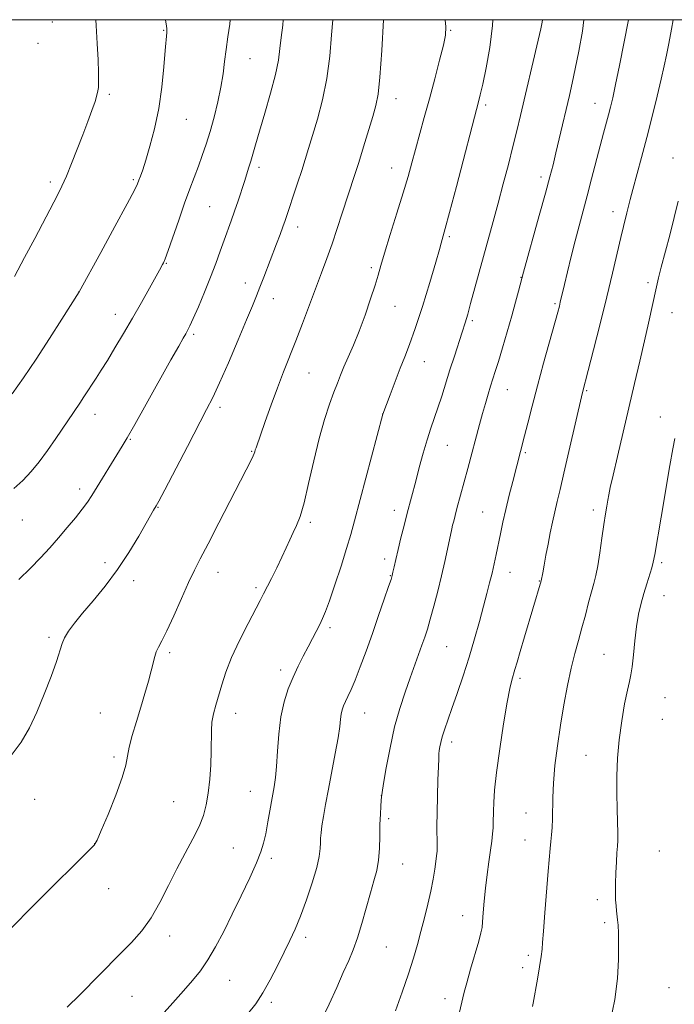
# Model space of a CAD drawing. Extents: x 2157300 to 2160200, y 299800 to 302700.
# Drawn here: x 2158595 to 2158783, y 302217 to 302500 of the extents above; entities that cross this region are included whole.
import ezdxf

# ---------------------------------------------------------------- set-up
doc = ezdxf.new("R2010")
doc.units = 0
doc.header["$MEASUREMENT"] = 0
for name, color, linetype, lineweight in [('CONTOUR INDEX', 41, 'Continuous', 13), ('CONTOUR INTERMEDIATE', 44, 'Continuous', 0), ('GRID LINE', 7, 'Continuous', 0), ('SPOT ELEVATION DTM', 2, 'Continuous', 13)]:
    doc.layers.add(name, color=color, linetype=linetype, lineweight=lineweight)

msp = doc.modelspace()

# ---------------------------------------------------------------- linework, layer by layer
at = {"layer": 'CONTOUR INDEX', "flags": 128}
for points, elevation in [([(2158593.253, 302365.233), (2158595.807, 302367.535), (2158598.177, 302370.055), (2158600.51, 302372.919), (2158602.904, 302376.179), (2158605.255, 302379.571), (2158612.1639, 302389.736), (2158613.353, 302391.535), (2158616.869, 302396.936), (2158618.335, 302399.21), (2158620.116, 302402.055), (2158622.276, 302405.613), (2158624.72, 302409.729), (2158627.317, 302414.177), (2158629.909, 302418.682), (2158632.249, 302422.7911), (2158635.165, 302427.9791), (2158636.029, 302429.5719), (2158636.305, 302430.129), (2158636.772, 302431.279), (2158637.627, 302433.638), (2158640.655, 302442.405), (2158642.347, 302447.23), (2158643.839, 302451.326), (2158646.321, 302457.905), (2158647.4391, 302460.967), (2158648.54, 302464.204), (2158649.666, 302467.833), (2158650.827, 302471.973), (2158651.917, 302476.348), (2158652.804, 302480.582), (2158653.404, 302484.401), (2158653.837, 302487.9419), (2158654.277, 302491.447), (2158654.834, 302495.086), (2158655.366, 302498.747), (2158655.475, 302500)], 1090), ([(2158635.619, 302213.558), (2158638.928, 302217.279), (2158642.001, 302220.763), (2158644.613, 302223.749), (2158646.89, 302226.559), (2158649.045, 302229.663), (2158651.26, 302233.433), (2158653.593, 302237.8539), (2158656.073, 302242.815), (2158658.666, 302248.121), (2158661.107, 302253.245), (2158663.069, 302257.574), (2158664.332, 302260.73), (2158665.099, 302263.262), (2158665.679, 302265.957), (2158666.316, 302269.364), (2158668.115, 302279.399), (2158668.508, 302282.068), (2158668.816, 302285.318), (2158669.086, 302289.645), (2158669.443, 302294.603), (2158670.031, 302299.513), (2158670.956, 302303.835), (2158672.161, 302307.598), (2158673.55, 302310.971), (2158675.03, 302314.097), (2158676.515, 302317), (2158677.923, 302319.675), (2158679.184, 302322.113), (2158681.218, 302326.148), (2158682.023, 302327.796), (2158682.889, 302329.817), (2158684.043, 302332.924), (2158685.62, 302337.537), (2158687.372, 302342.891), (2158688.961, 302347.9279), (2158690.166, 302351.975), (2158691.25, 302355.906), (2158699.372, 302386.58), (2158701.466, 302392.184), (2158702.917, 302396.007), (2158704.405, 302399.811), (2158705.745, 302403.1), (2158707.104, 302406.564), (2158708.735, 302411.187), (2158710.776, 302417.523), (2158712.894, 302424.411), (2158714.642, 302430.262), (2158715.694, 302433.895), (2158716.209, 302435.77), (2158716.466, 302436.758), (2158717.352, 302439.976), (2158718.57, 302444.528), (2158720.5461, 302452.032), (2158727.04, 302476.745), (2158727.448, 302478.436), (2158728.133, 302481.432), (2158729.143, 302486.113), (2158730.2129, 302491.978), (2158730.998, 302498.304), (2158731.066, 302500)], 1080), ([(2158742.501, 302216.234), (2158742.689, 302217.196), (2158743.886, 302224.155), (2158744.469, 302227.6411), (2158744.9499, 302230.67), (2158745.22, 302232.72), (2158745.389, 302234.717), (2158745.623, 302237.952), (2158746.038, 302243.2401), (2158747.007, 302255.203), (2158747.521, 302261.743), (2158747.7, 302263.691), (2158747.909, 302265.637), (2158748.109, 302267.777), (2158748.235, 302270.197), (2158748.288, 302276.375), (2158748.476, 302280.52), (2158748.934, 302285.549), (2158749.633, 302291.206), (2158750.51, 302297.148), (2158751.505, 302303.042), (2158752.565, 302308.607), (2158753.6369, 302313.577), (2158754.682, 302317.7899), (2158755.698, 302321.511), (2158756.697, 302325.107), (2158757.678, 302328.826), (2158758.599, 302332.419), (2158759.407, 302335.516), (2158760.072, 302337.925), (2158760.649, 302340.1699), (2158761.218, 302342.9541), (2158761.832, 302346.731), (2158762.451, 302350.972), (2158763.01, 302354.897), (2158763.46, 302357.907), (2158763.817, 302360.115), (2158764.11, 302361.81), (2158764.397, 302363.368), (2158764.842, 302365.505), (2158765.635, 302369.021), (2158766.8989, 302374.441), (2158771.848, 302395.395), (2158773.361, 302401.866), (2158774.7051, 302407.7), (2158775.847, 302412.778), (2158778.13, 302423.186), (2158778.73, 302425.738), (2158779.526, 302428.869), (2158781.95, 302438.029), (2158783.247, 302443.108), (2158784.3691, 302447.809)], 1070)]:
    msp.add_lwpolyline(points, dxfattribs=dict(at, elevation=elevation))
at = {"layer": 'CONTOUR INTERMEDIATE', "flags": 128}
for points, elevation in [([(2158589.984, 302236.321), (2158601.164, 302247.63), (2158605.733, 302252.198), (2158609.692, 302256.092), (2158615.027, 302261.269), (2158616.303, 302262.622), (2158617.197, 302264.109), (2158618.381, 302266.839), (2158620.306, 302271.497), (2158622.528, 302277.073), (2158624.384, 302282.135), (2158625.404, 302285.654), (2158625.9051, 302288.218), (2158626.401, 302290.82), (2158627.285, 302294.214), (2158628.471, 302298.204), (2158629.751, 302302.356), (2158630.944, 302306.285), (2158631.968, 302309.801), (2158632.768, 302312.762), (2158633.744, 302316.864), (2158634.195, 302318.291), (2158634.826, 302319.606), (2158635.787, 302321.376), (2158637.2289, 302324.244), (2158639.213, 302328.571), (2158641.435, 302333.573), (2158643.504, 302338.186), (2158645.184, 302341.722), (2158646.864, 302345.019), (2158649.092, 302349.296), (2158652.194, 302355.311), (2158661.571, 302373.552), (2158662.085, 302374.596), (2158662.364, 302375.264), (2158662.535, 302375.784), (2158662.684, 302376.281), (2158662.909, 302376.947), (2158665.556, 302384.477), (2158667.242, 302389.223), (2158669.048, 302394.148), (2158670.804, 302398.708), (2158674.348, 302407.664), (2158676.267, 302412.674), (2158681.737, 302427.231), (2158683.278, 302431.367), (2158684.7729, 302435.533), (2158686.2801, 302439.945), (2158687.738, 302444.353), (2158691.285, 302455.168), (2158692.472, 302458.9), (2158693.861, 302463.403), (2158696.526, 302472.2089), (2158697.407, 302475.304), (2158698.026, 302478.555), (2158698.538, 302483.518), (2158699.0629, 302491.105), (2158699.579, 302500)], 1084), ([(2158592.452, 302288.427), (2158595.326, 302292.287), (2158597.689, 302296.359), (2158599.836, 302300.915), (2158601.969, 302306.05), (2158603.926, 302311.171), (2158605.456, 302315.514), (2158607.067, 302320.607), (2158607.802, 302322.312), (2158608.948, 302324.175), (2158610.652, 302326.45), (2158613.013, 302329.324), (2158616.056, 302332.928), (2158619.513, 302337.162), (2158623.041, 302341.873), (2158626.322, 302346.828), (2158629.138, 302351.488), (2158633.432, 302358.949), (2158634.168, 302360.199), (2158634.922, 302361.602), (2158636.63, 302364.855), (2158643.14, 302377.3191), (2158648.688, 302387.877), (2158650.466, 302391.3949), (2158652.396, 302395.559), (2158654.947, 302401.379), (2158657.744, 302407.911), (2158660.201, 302413.719), (2158661.8951, 302417.762), (2158663.046, 302420.571), (2158664.0341, 302423.068), (2158665.16, 302425.976), (2158668.803, 302435.518), (2158669.816, 302438.2081), (2158670.639, 302440.443), (2158671.266, 302442.227), (2158674.864, 302453.016), (2158676.043, 302456.604), (2158677.059, 302459.794), (2158678.036, 302462.967), (2158679.162, 302466.687), (2158680.551, 302471.381), (2158682.009, 302476.931), (2158683.265, 302483.08), (2158684.122, 302489.508), (2158684.663, 302495.64), (2158684.98, 302500)], 1086), ([(2158592.733, 302392.435), (2158595.969, 302396.991), (2158599.585, 302402.372), (2158603.447, 302408.293), (2158607.057, 302413.916), (2158612.023, 302421.723), (2158618.243, 302433.082), (2158622.318, 302440.549), (2158625.828, 302447.035), (2158627.885, 302450.938), (2158628.809, 302452.841), (2158629.223, 302453.872), (2158629.658, 302455.0331), (2158630.284, 302456.816), (2158631.181, 302459.585), (2158632.376, 302463.595), (2158633.689, 302468.656), (2158634.885, 302474.468), (2158635.781, 302480.645), (2158636.392, 302486.468), (2158636.7819, 302491.13), (2158637.193, 302496.344), (2158637.238, 302496.787), (2158637.2611, 302497.131), (2158637.247, 302497.495), (2158637.167, 302498.103), (2158636.873, 302500)], 1092), ([(2158593.371, 302426.168), (2158596.312, 302431.61), (2158599.216, 302437.086), (2158605.728, 302449.5), (2158607.046, 302452.114), (2158608.341, 302454.9689), (2158609.8429, 302458.6151), (2158611.474, 302462.769), (2158613.0741, 302466.939), (2158614.503, 302470.6991), (2158615.686, 302473.895), (2158616.566, 302476.439), (2158617.111, 302478.289), (2158617.398, 302479.5869), (2158617.531, 302480.521), (2158617.596, 302481.346), (2158617.605, 302482.5851), (2158617.555, 302484.8259), (2158617.438, 302488.47), (2158617.231, 302493.166), (2158616.907, 302498.373), (2158616.764, 302500)], 1094), ([(2158594.683, 302339.037), (2158597.99, 302342.277), (2158600.91, 302345.299), (2158603.5251, 302348.178), (2158606.0309, 302351.047), (2158608.551, 302353.9781), (2158610.922, 302356.795), (2158612.912, 302359.26), (2158614.39, 302361.261), (2158615.653, 302363.182), (2158624.383, 302377.345), (2158625.849, 302379.815), (2158628.025, 302383.631), (2158631.317, 302389.502), (2158638.421, 302402.219), (2158640.643, 302406.157), (2158641.925, 302408.394), (2158642.662, 302409.656), (2158643.22, 302410.641), (2158643.868, 302411.936), (2158644.849, 302414.096), (2158646.316, 302417.482), (2158648.067, 302421.653), (2158649.813, 302425.9741), (2158651.322, 302429.921), (2158652.605, 302433.437), (2158653.734, 302436.58), (2158655.766, 302442.153), (2158656.747, 302444.941), (2158657.736, 302447.9069), (2158659.545, 302453.5099), (2158660.88, 302457.551), (2158661.442, 302459.349), (2158662.025, 302461.371), (2158662.781, 302464.061), (2158663.887, 302467.901), (2158665.423, 302473.117), (2158667.088, 302478.919), (2158668.484, 302484.262), (2158669.327, 302488.391), (2158669.784, 302491.7), (2158670.1349, 302494.875), (2158670.575, 302498.432), (2158670.742, 302500)], 1088), ([(2158608.51, 302216.082), (2158612.155, 302219.648), (2158623.707, 302231.29), (2158627.039, 302234.6869), (2158630.004, 302238.031), (2158632.705, 302241.766), (2158635.239, 302246.194), (2158637.678, 302251.042), (2158640.084, 302255.892), (2158642.476, 302260.39), (2158644.686, 302264.443), (2158646.502, 302268.023), (2158647.773, 302271.173), (2158648.602, 302274.235), (2158649.158, 302277.624), (2158649.575, 302281.599), (2158649.868, 302285.796), (2158650.02, 302289.696), (2158650.061, 302295.583), (2158650.232, 302297.994), (2158650.67, 302300.392), (2158651.329, 302302.916), (2158653.019, 302308.782), (2158654.192, 302312.384), (2158655.869, 302316.632), (2158658.149, 302321.514), (2158660.62, 302326.374), (2158664.131, 302333.043), (2158665.08, 302334.887), (2158667.335, 302339.366), (2158668.848, 302342.406), (2158670.327, 302345.453), (2158671.584, 302348.148), (2158672.652, 302350.493), (2158673.622, 302352.579), (2158674.5789, 302354.603), (2158675.595, 302357.187), (2158676.737, 302361.058), (2158678.05, 302366.646), (2158679.5019, 302373.184), (2158681.038, 302379.61), (2158682.596, 302385.056), (2158684.068, 302389.4379), (2158685.337, 302392.871), (2158686.339, 302395.525), (2158687.228, 302397.801), (2158688.21, 302400.159), (2158689.445, 302402.99), (2158690.913, 302406.411), (2158692.55, 302410.468), (2158694.266, 302415.089), (2158695.878, 302419.717), (2158697.18, 302423.675), (2158698.065, 302426.586), (2158698.839, 302429.284), (2158699.907, 302432.904), (2158701.542, 302438.195), (2158703.467, 302444.362), (2158705.271, 302450.224), (2158706.651, 302454.917), (2158707.741, 302458.829), (2158708.785, 302462.664), (2158711.325, 302471.889), (2158712.794, 302477.273), (2158714.318, 302482.971), (2158715.7221, 302488.355), (2158716.805, 302492.685), (2158717.407, 302495.563), (2158717.541, 302497.956), (2158717.362, 302500)], 1082), ([(2158660.426, 302214.033), (2158662.806, 302217.065), (2158664.876, 302220.17), (2158666.985, 302223.913), (2158669.077, 302227.9891), (2158670.991, 302231.877), (2158672.625, 302235.243), (2158674.12, 302238.507), (2158675.676, 302242.275), (2158677.407, 302246.914), (2158679.083, 302251.838), (2158680.387, 302256.2209), (2158681.097, 302259.439), (2158681.361, 302261.673), (2158681.419, 302263.306), (2158681.479, 302264.712), (2158681.62, 302266.229), (2158681.885, 302268.189), (2158682.316, 302270.873), (2158682.93, 302274.371), (2158683.74, 302278.725), (2158685.715, 302289.041), (2158686.516, 302293.54), (2158686.987, 302296.7351), (2158687.233, 302298.856), (2158687.419, 302300.338), (2158687.686, 302301.566), (2158688.081, 302302.725), (2158688.624, 302303.953), (2158689.34, 302305.414), (2158690.269, 302307.377), (2158691.454, 302310.139), (2158692.915, 302313.897), (2158694.586, 302318.4511), (2158696.381, 302323.5), (2158698.189, 302328.684), (2158699.817, 302333.407), (2158701.048, 302337.012), (2158701.745, 302339.086), (2158702.079, 302340.201), (2158702.302, 302341.17), (2158702.625, 302342.671), (2158703.104, 302344.83), (2158703.76, 302347.633), (2158704.588, 302351.004), (2158705.505, 302354.614), (2158706.404, 302358.07), (2158708.87, 302367.33), (2158709.888, 302371.211), (2158711.001, 302375.351), (2158712.121, 302379.238), (2158713.185, 302382.516), (2158715.26, 302388.415), (2158716.357, 302391.762), (2158718.7231, 302399.309), (2158719.971, 302403.22), (2158722.216, 302410.174), (2158723.054, 302412.837), (2158723.811, 302415.377), (2158724.66, 302418.402), (2158728.336, 302431.958), (2158731.11, 302441.973), (2158732.559, 302447.249), (2158734.055, 302452.82), (2158735.515, 302458.381), (2158736.832, 302463.5381), (2158737.95, 302468.07), (2158738.998, 302472.46), (2158744.108, 302494.073), (2158744.86, 302497.371), (2158745.259, 302499.328), (2158745.356, 302500)], 1078), ([(2158681.64, 302212.19), (2158683.928, 302216.913), (2158686.109, 302221.75), (2158688.0229, 302226.086), (2158689.564, 302229.532), (2158690.856, 302232.586), (2158692.076, 302235.967), (2158693.355, 302240.162), (2158695.832, 302248.964), (2158696.84, 302252.405), (2158697.623, 302255.357), (2158698.151, 302258.331), (2158698.418, 302261.694), (2158698.521, 302265.243), (2158698.578, 302268.627), (2158698.682, 302271.542), (2158698.817, 302273.857), (2158698.936, 302275.4849), (2158699.027, 302276.522), (2158699.205, 302277.809), (2158699.621, 302280.368), (2158700.386, 302284.879), (2158701.463, 302290.649), (2158702.781, 302296.637), (2158704.259, 302301.998), (2158705.79, 302306.659), (2158707.259, 302310.739), (2158709.7041, 302317.4741), (2158710.661, 302320.151), (2158711.462, 302322.449), (2158712.217, 302324.781), (2158713.059, 302327.641), (2158714.076, 302331.367), (2158715.189, 302335.666), (2158716.274, 302340.086), (2158717.226, 302344.213), (2158718.004, 302347.776), (2158719.24, 302353.593), (2158719.481, 302354.628), (2158719.7831, 302355.85), (2158720.188, 302357.419), (2158720.727, 302359.443), (2158723.857, 302370.955), (2158727.221, 302383.587), (2158728.082, 302386.726), (2158728.921, 302389.657), (2158729.711, 302392.313), (2158730.424, 302394.633), (2158731.747, 302398.843), (2158732.638, 302401.738), (2158733.829, 302405.698), (2158735.18, 302410.274), (2158736.489, 302414.8189), (2158737.589, 302418.773), (2158738.437, 302421.9291), (2158739.402, 302425.617), (2158739.8769, 302427.367), (2158744.404, 302443.655), (2158746.201, 302450.162), (2158747.468, 302454.8351), (2158748.366, 302458.305), (2158749.189, 302461.679), (2158750.159, 302465.777), (2158753.076, 302478.249), (2158753.8831, 302481.789), (2158754.7639, 302485.867), (2158755.7919, 302490.958), (2158756.812, 302496.73), (2158757.253, 302500)], 1076), ([(2158703.004, 302215.0589), (2158704.937, 302220.427), (2158706.753, 302225.682), (2158708.195, 302230.168), (2158709.344, 302234.085), (2158710.364, 302237.842), (2158711.379, 302241.748), (2158712.349, 302245.693), (2158713.195, 302249.465), (2158713.852, 302252.867), (2158714.333, 302255.756), (2158714.664, 302258.006), (2158714.873, 302259.599), (2158714.984, 302260.95), (2158715.018, 302262.581), (2158714.98, 302268.092), (2158715.002, 302272.075), (2158715.099, 302276.746), (2158715.24, 302281.409), (2158715.3741, 302285.225), (2158715.469, 302287.602), (2158715.546, 302288.931), (2158715.645, 302289.847), (2158715.8051, 302290.889), (2158716.076, 302292.202), (2158716.513, 302293.832), (2158717.166, 302295.855), (2158719.2879, 302301.91), (2158720.804, 302306.298), (2158722.496, 302311.358), (2158724.2, 302316.71), (2158725.774, 302321.995), (2158727.17, 302326.952), (2158728.361, 302331.341), (2158729.334, 302335.003), (2158730.132, 302338.102), (2158730.811, 302340.8819), (2158731.424, 302343.565), (2158732.009, 302346.272), (2158733.241, 302352.156), (2158733.962, 302355.502), (2158734.807, 302359.216), (2158735.783, 302363.268), (2158736.771, 302367.229), (2158740.152, 302380.333), (2158741.081, 302383.993), (2158742.338, 302388.865), (2158743.894, 302394.736), (2158745.673, 302401.264), (2158749.734, 302415.908), (2158750.206, 302417.674), (2158750.472, 302418.747), (2158751.673, 302423.869), (2158752.5419, 302427.5161), (2158753.611, 302431.91), (2158754.752, 302436.461), (2158755.871, 302440.734), (2158758.182, 302449.352), (2158759.463, 302454.237), (2158761.93, 302463.698), (2158762.911, 302467.3529), (2158764.358, 302472.655), (2158764.922, 302474.848), (2158765.535, 302477.497), (2158766.352, 302481.346), (2158767.458, 302486.791), (2158770.087, 302500)], 1074), ([(2158720.651, 302211.42), (2158722.158, 302217.491), (2158722.441, 302218.733), (2158722.846, 302220.399), (2158723.555, 302223.053), (2158724.664, 302226.981), (2158726.996, 302235.096), (2158727.633, 302237.427), (2158727.941, 302238.9621), (2158728.112, 302240.649), (2158728.312, 302243.222), (2158728.5879, 302246.561), (2158728.958, 302250.329), (2158729.425, 302254.204), (2158729.924, 302257.911), (2158730.379, 302261.187), (2158730.725, 302263.838), (2158730.962, 302265.942), (2158731.102, 302267.6411), (2158731.163, 302269.107), (2158731.207, 302272.437), (2158731.29, 302274.917), (2158731.546, 302278.479), (2158732.106, 302283.579), (2158733.033, 302290.343), (2158734.141, 302297.576), (2158735.176, 302303.7489), (2158735.948, 302307.7431), (2158736.507, 302310.055), (2158737.427, 302313.179), (2158738.0351, 302315.297), (2158738.922, 302318.348), (2158740.155, 302322.518), (2158744.99, 302338.6761), (2158745.392, 302340.987), (2158745.7931, 302343.19), (2158746.3259, 302346.05), (2158746.935, 302349.226), (2158747.572, 302352.426), (2158748.225, 302355.548), (2158748.886, 302358.536), (2158749.5731, 302361.463), (2158750.401, 302364.911), (2158751.511, 302369.588), (2158752.961, 302375.8279), (2158756.869, 302392.7709), (2158758.529, 302399.156), (2158760.0509, 302405.0879), (2158761.9409, 302412.552), (2158763.853, 302420.271), (2158765.499, 302427.159), (2158767.869, 302437.368), (2158768.632, 302440.539), (2158769.626, 302444.498), (2158770.536, 302448.273), (2158771.296, 302451.2), (2158773.798, 302460.345), (2158775.33, 302466.083), (2158776.879, 302472.144), (2158778.31, 302477.968), (2158779.489, 302482.942), (2158780.336, 302486.695), (2158780.995, 302489.814), (2158781.664, 302493.123), (2158782.474, 302497.252), (2158782.934, 302500)], 1072), ([(2158764.836, 302211.788), (2158766.165, 302218.256), (2158766.925, 302224.352), (2158767.225, 302229.773), (2158767.259, 302234.193), (2158767.19, 302237.398), (2158767.073, 302239.6261), (2158766.932, 302241.229), (2158766.648, 302243.777), (2158766.513, 302245.17), (2158766.39, 302246.9), (2158766.312, 302249.051), (2158766.316, 302251.68), (2158766.424, 302254.751), (2158766.597, 302257.857), (2158766.7811, 302260.4961), (2158766.927, 302262.3701), (2158767.012, 302263.985), (2158767.016, 302266.0511), (2158766.821, 302273.053), (2158766.742, 302277.592), (2158766.766, 302282.488), (2158766.966, 302287.638), (2158767.4129, 302292.98), (2158768.136, 302298.362), (2158768.986, 302303.291), (2158769.77, 302307.184), (2158770.345, 302309.725), (2158770.758, 302311.648), (2158771.109, 302313.95), (2158771.483, 302317.349), (2158771.913, 302321.438), (2158772.4189, 302325.531), (2158773.0159, 302329.093), (2158773.707, 302332.196), (2158774.487, 302335.0621), (2158775.335, 302337.839), (2158776.791, 302342.425), (2158777.217, 302344.022), (2158777.634, 302346.201), (2158779.459, 302356.929), (2158782.03, 302371.862), (2158782.87, 302376.649), (2158783.416, 302379.599)], 1068)]:
    msp.add_lwpolyline(points, dxfattribs=dict(at, elevation=elevation))
at = {"layer": 'GRID LINE', "flags": 128}
msp.add_lwpolyline([(2157500, 300000), (2160000, 300000), (2160000, 302500), (2157500, 302500), (2157500, 300000)], dxfattribs=at)
at = {"layer": 'SPOT ELEVATION DTM'}
for p in [(2158604.25, 302499.38, 1095.27), (2158636.28, 302496.98, 1092.11), (2158718.87, 302496.98, 1081.88), (2158600.17, 302493.23, 1095.63), (2158661.15, 302488.79, 1089.15), (2158620.71, 302478.57, 1093.71), (2158703.17, 302477.33, 1083.35), (2158729, 302475.44, 1079.68), (2158760.47, 302475.92, 1074.75), (2158642.8, 302471.39, 1091.14), (2158782.91, 302460.19, 1070.59), (2158663.76, 302457.54, 1087.61), (2158701.95, 302457.35, 1082.74), (2158627.55, 302454.02, 1092.22), (2158744.87, 302454.74, 1076.43), (2158603.72, 302453.35, 1094.38), (2158649.57, 302446.2, 1089), (2158765.67, 302444.79, 1072.58), (2158674.85, 302440.39, 1085.46), (2158718.54, 302437.62, 1079.76), (2158637.12, 302429.96, 1089.91), (2158696.13, 302428.74, 1082.31), (2158739.11, 302425.97, 1076.06), (2158659.82, 302424.34, 1086.61), (2158775.72, 302424.39, 1070.36), (2158611.95, 302421.77, 1092.01), (2158667.91, 302419.78, 1085.34), (2158702.85, 302417.55, 1081.17), (2158748.94, 302418.31, 1074.22), (2158622.45, 302415.26, 1090.62), (2158782.64, 302415.81, 1069.17), (2158725.17, 302413.45, 1077.72), (2158644.92, 302409.51, 1087.74), (2158711.3, 302401.67, 1079.23), (2158678.16, 302398.4, 1083.13), (2158735.24, 302393.67, 1075.22), (2158758.03, 302393.36, 1071.85), (2158616.53, 302386.49, 1089.38), (2158652.51, 302388.59, 1085.62), (2158699.3, 302386.6, 1080.01), (2158779.26, 302385.8, 1068.66), (2158626.71, 302379.31, 1087.89), (2158717.97, 302377.63, 1077.11), (2158661.67, 302375.86, 1084.1), (2158740.37, 302375.53, 1073.79), (2158612.13, 302365.09, 1088.46), (2158634.72, 302359.75, 1085.92), (2158702.7, 302358.97, 1078.56), (2158728.12, 302358.44, 1074.9), (2158759.98, 302359.02, 1070.45), (2158595.68, 302356.11, 1089.14), (2158678.56, 302355.49, 1081.7), (2158619.44, 302343.91, 1086.49), (2158699.89, 302344.98, 1078.45), (2158779.64, 302343.85, 1067.7), (2158651.96, 302341.13, 1083.32), (2158736.02, 302341.14, 1073.29), (2158627.7, 302338.72, 1085.48), (2158701.59, 302340.15, 1078.07), (2158744.44, 302338.61, 1072.07), (2158662.93, 302336.74, 1082.3), (2158780.31, 302334.38, 1067.19), (2158684.21, 302325.17, 1079.66), (2158603.36, 302322.45, 1086.28), (2158717.79, 302319.73, 1075.06), (2158638.08, 302318.05, 1083.69), (2158763.05, 302317.57, 1068.93), (2158669.98, 302313.06, 1080.46), (2158738.83, 302310.58, 1071.7), (2158780.61, 302305.1, 1066.89), (2158618.05, 302300.67, 1084.96), (2158657.01, 302300.58, 1081.4), (2158694.2, 302300.66, 1077.22), (2158779.79, 302298.82, 1066.74), (2158719.19, 302292.28, 1073.56), (2158622.02, 302287.97, 1084.3), (2158757.85, 302288.53, 1068.89), (2158599.19, 302275.81, 1085.28), (2158661.26, 302278.12, 1080.84), (2158698.96, 302276.86, 1076.01), (2158639.23, 302275.15, 1082.98), (2158701.03, 302270.26, 1075.7), (2158740.58, 302271.89, 1070.84), (2158616.5, 302263.08, 1084.02), (2158656.35, 302261.82, 1080.93), (2158740.31, 302264.13, 1070.76), (2158667.26, 302258.88, 1079.65), (2158778.96, 302260.95, 1066.74), (2158705.1, 302257.25, 1075.24), (2158620.52, 302250.17, 1083.28), (2158761.15, 302246.96, 1068.49), (2158722.38, 302242.43, 1072.69), (2158763.24, 302240.35, 1068.33), (2158638.09, 302236.51, 1081.47), (2158677.23, 302236.18, 1077.6), (2158700.36, 302233.37, 1075.08), (2158741.28, 302230.94, 1070.38), (2158739.6, 302227.39, 1070.49), (2158655.31, 302223.79, 1079.13), (2158627.18, 302219.15, 1081.09), (2158781.76, 302221.67, 1066.85), (2158667.31, 302217.5, 1077.68), (2158717.27, 302218.52, 1072.5)]:
    msp.add_point(p, dxfattribs=at)

doc.saveas('drawing.dxf')
